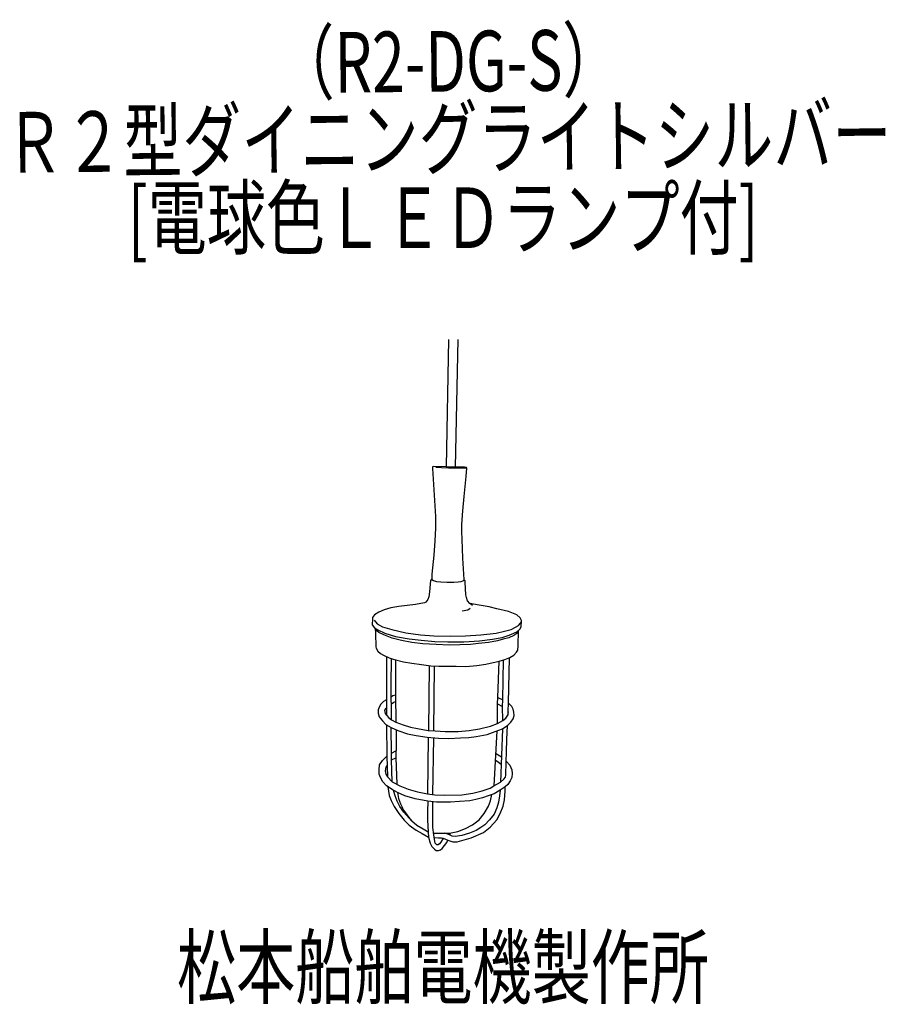
# Model space of a CAD drawing. Units: millimetres. Extents: x -113 to 244, y -60 to 346.
import ezdxf

# ---------------------------------------------------------------- set-up
doc = ezdxf.new("R2010")
doc.units = ezdxf.units.MM
doc.header["$LTSCALE"] = 0.25
doc.linetypes.add('DOT', pattern=[8, 6, -2])
doc.layers.add('101', color=7, linetype='Continuous', lineweight=9)
doc.styles.get("Standard").update_dxf_attribs({"font": 'txt', "bigfont": 'bigfont'})

msp = doc.modelspace()

# ---------------------------------------------------------------- linework, layer by layer
at = {"layer": '101', "color": 7, "linetype": 'Continuous', "lineweight": 30}
for p, q in [((63.39, 214.55), (62.45, 162)), ((66.35, 161.9), (67.45, 214.55)), ((57.14, 162.17), (56.81, 162)), ((56.81, 162), (56.83, 161.29)), ((56.83, 161.29), (58.04, 141.54)), ((62.45, 162), (57.14, 162.17)), ((58.21, 161.88), (60.59, 161.8)), ((60.59, 161.8), (63.38, 161.66)), ((64.27, 161.94), (62.45, 162)), ((63.38, 161.66), (66.32, 161.61)), ((66.35, 161.9), (64.27, 161.94)), ((66.32, 161.61), (68.35, 161.6)), ((67.68, 161.94), (66.35, 161.9)), ((69.97, 161.88), (67.68, 161.94)), ((68.35, 161.6), (69.47, 161.63)), ((69.47, 161.63), (70.34, 161.58)), ((70.82, 161.73), (69.97, 161.88)), ((70.34, 161.58), (70.77, 161.59)), ((70.68, 158.01), (70.96, 161.53)), ((70.77, 161.59), (70.84, 161.7)), ((70.96, 161.53), (70.82, 161.73)), ((69.88, 149.82), (70.68, 158.01)), ((69.29, 143.86), (69.88, 149.82)), ((68.97, 138.26), (69.29, 143.86)), ((58.04, 141.54), (58.04, 136.66)), ((69, 135.31), (68.97, 138.26)), ((58.04, 136.66), (57.75, 131.49)), ((69.03, 132.01), (69, 135.31)), ((57.75, 131.49), (57.35, 125.58)), ((69.4, 124.37), (69.03, 132.01)), ((57.35, 125.58), (56.62, 117.72)), ((69.88, 115.51), (69.4, 124.37)), ((55.81, 113.69), (55.66, 110.48)), ((55.98, 115.17), (55.81, 113.69)), ((56.52, 115.89), (55.98, 115.17)), ((56.62, 117.72), (56.52, 115.89)), ((56.52, 115.89), (56.56, 115.55)), ((56.56, 115.55), (57.21, 115.21)), ((57.21, 115.21), (58.52, 114.8)), ((58.52, 114.8), (60.29, 114.55)), ((60.29, 114.55), (62.74, 114.41)), ((62.74, 114.41), (65.59, 114.46)), ((65.59, 114.46), (67.38, 114.54)), ((67.38, 114.54), (68.65, 114.67)), ((68.65, 114.67), (69.33, 114.95)), ((69.33, 114.95), (69.75, 115.22)), ((69.75, 115.22), (69.88, 115.51)), ((70.04, 115.28), (69.88, 115.51)), ((70.25, 114.98), (70.04, 115.28)), ((70.32, 114.49), (70.25, 114.98)), ((70.58, 109.23), (70.32, 114.49)), ((55.66, 110.48), (55.35, 108.35)), ((53.5, 105.88), (49.78, 105.31)), ((54.13, 106.28), (53.5, 105.88)), ((54.93, 107.38), (54.13, 106.28)), ((55.35, 108.35), (54.93, 107.38)), ((70.81, 108.12), (70.58, 109.23)), ((71.29, 106.76), (70.81, 108.12)), ((72.25, 105.71), (71.29, 106.76)), ((76.12, 104.97), (72.25, 105.71)), ((73.28, 104.86), (72.25, 105.71)), ((34.67, 102.04), (32.99, 101.02)), ((36.89, 103.01), (34.67, 102.04)), ((39.64, 103.83), (36.89, 103.01)), ((42.91, 104.43), (39.64, 103.83)), ((49.78, 105.31), (42.91, 104.43)), ((71.46, 102.96), (69.07, 102.48)), ((72.4, 103.56), (71.46, 102.96)), ((80.18, 104.23), (76.12, 104.97)), ((83.36, 103.52), (80.18, 104.23)), ((88.14, 102.33), (83.36, 103.52)), ((91.54, 100.96), (88.14, 102.33)), ((32.06, 99.29), (32.03, 96.93)), ((32.11, 99.94), (32.06, 99.29)), ((32.99, 101.02), (32.11, 99.94)), ((32.82, 98.73), (33.96, 97.28)), ((92.94, 99.77), (91.54, 100.96)), ((92.25, 96.62), (93.16, 97.51)), ((93.48, 98.66), (92.94, 99.77)), ((93.16, 97.51), (93.47, 98.17)), ((93.42, 96.11), (93.48, 98.66)), ((32.03, 96.93), (32.94, 95.65)), ((32.94, 95.65), (34.27, 94.83)), ((33.25, 95.46), (33.31, 93.23)), ((33.49, 94.93), (33.25, 95.46)), ((33.85, 94.45), (33.49, 94.93)), ((34.75, 93.73), (33.85, 94.45)), ((33.96, 97.28), (36.18, 96.06)), ((34.27, 94.83), (37.2, 93.49)), ((36.74, 92.7), (34.75, 93.73)), ((36.18, 96.06), (40.01, 95.01)), ((37.2, 93.49), (41.54, 92.1)), ((40.01, 95.01), (45.81, 93.56)), ((45.81, 93.56), (51.89, 92.76)), ((76.8, 92.79), (83.05, 93.5)), ((83.05, 93.5), (86.49, 94.3)), ((86.49, 94.3), (89.3, 95.01)), ((88.48, 92.61), (91.57, 94)), ((89.3, 95.01), (91.06, 95.89)), ((91.06, 95.89), (92.25, 96.62)), ((91.57, 94), (92.88, 95.03)), ((92.29, 94.01), (91.66, 93.3)), ((92.11, 88.19), (92.3, 94.58)), ((92.88, 95.03), (93.42, 96.11)), ((33.31, 93.23), (33.43, 87.76)), ((40.21, 91.43), (36.74, 92.7)), ((44.07, 90.35), (40.21, 91.43)), ((41.54, 92.1), (47.17, 91.05)), ((48.31, 89.55), (44.07, 90.35)), ((47.17, 91.05), (52.11, 90.54)), ((52.91, 89.1), (48.31, 89.55)), ((51.89, 92.76), (57.34, 92.36)), ((52.11, 90.54), (57.85, 90.06)), ((57.34, 92.36), (64.27, 92.22)), ((57.85, 90.06), (63.19, 89.83)), ((63.19, 89.83), (69.75, 89.91)), ((64.27, 92.22), (70.44, 92.31)), ((69.75, 89.91), (76.23, 90.28)), ((70.44, 92.31), (76.8, 92.79)), ((79.93, 89.64), (75.75, 89.15)), ((76.23, 90.28), (81.63, 91.02)), ((83.59, 90.29), (79.93, 89.64)), ((81.63, 91.02), (85.58, 91.7)), ((86, 90.94), (83.59, 90.29)), ((85.58, 91.7), (88.48, 92.61)), ((88.28, 91.54), (86, 90.94)), ((90.38, 92.42), (88.28, 91.54)), ((91.66, 93.3), (90.38, 92.42)), ((33.43, 87.76), (33.55, 87.18)), ((33.55, 87.18), (34.24, 85.97)), ((34.24, 85.97), (35.34, 85.01)), ((58.36, 88.7), (52.91, 89.1)), ((63.68, 88.5), (58.36, 88.7)), ((68.14, 88.58), (63.68, 88.5)), ((72.45, 88.81), (68.14, 88.58)), ((75.75, 89.15), (72.45, 88.81)), ((90.38, 84.41), (91.52, 85.57)), ((91.52, 85.57), (92, 86.48)), ((92, 86.48), (92.11, 88.19)), ((35.34, 85.01), (36.6, 84.38)), ((36.6, 84.38), (38.92, 83.33)), ((37.85, 83.81), (37.84, 59.61)), ((38.92, 83.33), (40.65, 82.76)), ((39.85, 72.19), (39.93, 83)), ((40.65, 82.76), (44.87, 81.64)), ((41.6, 82.51), (41.62, 67.93)), ((44.87, 81.64), (48.28, 81.01)), ((78.85, 80.69), (84.33, 81.85)), ((83.79, 66.97), (84.33, 81.85)), ((84.33, 81.85), (86.63, 82.59)), ((85.83, 65.97), (86.15, 82.44)), ((86.63, 82.59), (88.68, 83.41)), ((88.45, 83.33), (88.04, 64.66)), ((88.68, 83.41), (90.38, 84.41)), ((48.28, 81.01), (52.28, 80.47)), ((52.28, 80.47), (56.2, 79.95)), ((55.43, 80.05), (55.13, 53.32)), ((56.2, 79.95), (59.44, 79.78)), ((57.43, 53.16), (57.67, 79.87)), ((59.44, 79.78), (66.66, 79.78)), ((66.66, 79.78), (70.61, 79.75)), ((70.61, 79.75), (75.07, 80.15)), ((75.07, 80.15), (78.85, 80.69)), ((39.94, 57.7), (39.85, 72.19)), ((36.64, 65.2), (35.59, 64.21)), ((37.84, 66), (36.64, 65.2)), ((40.48, 67.53), (39.88, 67.16)), ((41.62, 67.93), (40.48, 67.53)), ((40.93, 64.92), (41.64, 65.2)), ((41.62, 67.93), (41.7, 56.77)), ((83.65, 64.3), (83.79, 66.97)), ((83.79, 66.97), (85.83, 65.97)), ((85.72, 63.19), (85.83, 65.97)), ((34.46, 61.8), (34.43, 60.46)), ((34.94, 63.13), (34.46, 61.8)), ((35.59, 64.21), (34.94, 63.13)), ((37.45, 62.22), (37.11, 61.67)), ((37.11, 61.67), (37.13, 60.94)), ((37.13, 60.94), (37.3, 60.29)), ((37.84, 62.45), (37.45, 62.22)), ((39.9, 64.29), (40.93, 64.92)), ((83.65, 64.3), (85.72, 63.19)), ((83.65, 56.2), (83.65, 64.3)), ((85.86, 57.36), (85.72, 63.19)), ((88.04, 64.66), (87.92, 61.1)), ((87.92, 61.1), (87.94, 59.66)), ((87.94, 59.66), (88.11, 61.03)), ((89.48, 63.16), (88.04, 64.66)), ((90.08, 62.14), (89.48, 63.16)), ((90.37, 60.89), (90.08, 62.14)), ((34.43, 60.46), (34.88, 58.87)), ((34.88, 58.87), (36.16, 57.31)), ((36.16, 57.31), (37.58, 55.77)), ((37.3, 60.29), (37.84, 59.61)), ((37.84, 59.61), (38.83, 58.54)), ((38.83, 58.54), (39.94, 57.7)), ((39.94, 57.7), (41.7, 56.77)), ((83.65, 56.2), (85.86, 57.36)), ((85.86, 57.36), (87.08, 58.36)), ((87.08, 58.36), (87.94, 59.66)), ((89.14, 56.71), (90.05, 58.13)), ((90.05, 58.13), (90.45, 59.44)), ((90.45, 59.44), (90.37, 60.89)), ((37.58, 55.77), (39.77, 54.52)), ((37.94, 55.57), (38.04, 42.66)), ((39.77, 54.52), (42.61, 53.36)), ((39.97, 43.97), (39.77, 54.52)), ((41.7, 56.77), (44.74, 55.6)), ((41.89, 53.65), (41.84, 48)), ((42.61, 53.36), (46.56, 51.97)), ((44.74, 55.6), (47.79, 54.69)), ((47.79, 54.69), (50.64, 54.1)), ((50.64, 54.1), (55.01, 53.33)), ((55.01, 53.33), (57.91, 53.13)), ((57.91, 53.13), (62, 52.9)), ((62, 52.9), (67.48, 52.9)), ((67.48, 52.9), (71.94, 53.24)), ((71.94, 53.24), (76.26, 53.93)), ((76.26, 53.93), (80.75, 55.15)), ((79.4, 51.62), (82.64, 52.82)), ((80.75, 55.15), (83.65, 56.2)), ((83.35, 53.1), (82.52, 38.06)), ((82.64, 52.82), (85.68, 54.04)), ((85.68, 54.04), (84.81, 32.05)), ((85.68, 54.04), (87.87, 55.52)), ((87.55, 49.58), (87.73, 55.43)), ((87.87, 55.52), (89.14, 56.71)), ((46.56, 51.97), (50.08, 51.23)), ((50.08, 51.23), (54.68, 50.49)), ((54.68, 50.49), (59.37, 50.18)), ((55.07, 50.46), (54.84, 27.21)), ((57.02, 26.88), (57.39, 50.31)), ((59.37, 50.18), (63.6, 50.03)), ((63.6, 50.03), (68.32, 50.23)), ((68.32, 50.23), (71.84, 50.4)), ((71.84, 50.4), (74.83, 50.77)), ((74.83, 50.77), (79.4, 51.62)), ((87.41, 44.51), (87.55, 49.58)), ((39.97, 43.97), (41.67, 44.91)), ((41.84, 48), (41.73, 42.09)), ((35.05, 39.11), (36.16, 40.93)), ((36.16, 40.93), (38.04, 42.66)), ((38.04, 42.66), (38.25, 34.22)), ((39.9, 41.18), (39.97, 43.97)), ((39.9, 41.18), (41.73, 42.09)), ((40.25, 32.15), (39.9, 41.18)), ((41.73, 42.09), (42.12, 31.17)), ((82.69, 41.16), (84, 40.25)), ((82.85, 43.97), (85.22, 42.49)), ((87.25, 40.35), (87.41, 44.51)), ((87.27, 40.68), (88.77, 39.05)), ((34.8, 37.09), (35.05, 39.11)), ((34.85, 35.36), (34.8, 37.09)), ((37.54, 38.17), (37.31, 36.64)), ((37.31, 36.64), (37.65, 35.3)), ((38.13, 38.97), (37.54, 38.17)), ((82.52, 38.06), (82.13, 30.45)), ((84, 40.25), (85.1, 39.42)), ((87.08, 34.89), (87.25, 40.35)), ((88.77, 39.05), (89.48, 37.15)), ((89.48, 37.15), (89.74, 35.56)), ((35.37, 33.88), (34.85, 35.36)), ((36.42, 32.09), (35.37, 33.88)), ((37.65, 35.3), (38.25, 34.22)), ((38.25, 34.22), (40.25, 32.15)), ((84.81, 32.05), (86.23, 33.2)), ((86.23, 33.2), (86.89, 34.05)), ((86.89, 34.05), (87.08, 34.89)), ((88.92, 32.6), (87.95, 31.04)), ((89.54, 33.97), (88.92, 32.6)), ((89.74, 35.56), (89.54, 33.97)), ((37.81, 30.5), (36.42, 32.09)), ((40.19, 28.91), (37.81, 30.5)), ((38.42, 30.09), (38.97, 26.55)), ((42.35, 27.75), (40.19, 28.91)), ((40.25, 32.15), (43.39, 30.5)), ((40.88, 28.11), (40.82, 28.57)), ((43.39, 30.5), (46.74, 29.11)), ((46.74, 29.11), (50.69, 28.06)), ((77.34, 28.4), (80.61, 29.51)), ((80.61, 29.51), (82.13, 30.45)), ((82.13, 30.45), (84.81, 32.05)), ((84.68, 28.68), (82.33, 27.24)), ((84.68, 28.68), (84.44, 26.36)), ((86.73, 30.02), (84.68, 28.68)), ((87.95, 31.04), (86.73, 30.02)), ((86.73, 28.24), (86.73, 30.02)), ((38.97, 26.55), (39.8, 24.42)), ((39.8, 24.42), (41.1, 21.92)), ((41.42, 26.35), (40.88, 28.11)), ((42.27, 24.16), (41.42, 26.35)), ((45.42, 26.35), (42.35, 27.75)), ((42.35, 27.75), (42.84, 25.21)), ((42.84, 25.21), (43.6, 23.11)), ((49.68, 25.16), (45.42, 26.35)), ((54.85, 24.2), (49.68, 25.16)), ((50.69, 28.06), (54.84, 27.21)), ((54.84, 27.21), (57.85, 26.75)), ((57.85, 26.75), (61.74, 26.7)), ((61.74, 26.7), (68.87, 26.78)), ((68.87, 26.78), (73.5, 27.52)), ((74.71, 24.82), (72.18, 24.34)), ((73.5, 27.52), (77.34, 28.4)), ((77.44, 25.5), (74.71, 24.82)), ((79.85, 26.35), (77.44, 25.5)), ((82.33, 27.24), (79.85, 26.35)), ((80.69, 24.34), (81.26, 26.86)), ((84.44, 26.36), (84.1, 23.69)), ((85.95, 22.11), (86.5, 24.67)), ((86.5, 24.67), (86.73, 28.24)), ((41.1, 21.92), (42.92, 19.08)), ((43.38, 21.97), (42.27, 24.16)), ((45.08, 19.59), (43.38, 21.97)), ((43.6, 23.11), (44.17, 21.99)), ((44.17, 21.99), (44.8, 20.59)), ((44.8, 20.59), (45.76, 19.34)), ((54.85, 24.2), (54.8, 19.86)), ((58.46, 23.8), (54.85, 24.2)), ((57.01, 16.77), (57.03, 23.96)), ((60.99, 23.74), (58.46, 23.8)), ((64.31, 23.71), (60.99, 23.74)), ((67.98, 23.97), (64.31, 23.71)), ((72.18, 24.34), (67.98, 23.97)), ((78.11, 19.03), (79.87, 22.04)), ((79.87, 22.04), (80.69, 24.34)), ((83.31, 21.45), (82.25, 18.78)), ((84.1, 23.69), (83.31, 21.45)), ((84.77, 19.05), (85.95, 22.11)), ((42.92, 19.08), (45.22, 16.38)), ((47.21, 17.11), (45.08, 19.59)), ((45.22, 16.38), (47.21, 14.33)), ((45.76, 19.34), (47.13, 17.46)), ((47.13, 17.46), (48.48, 15.82)), ((48.29, 15.98), (47.21, 17.11)), ((54.8, 19.86), (54.77, 16.49)), ((54.77, 16.49), (55.02, 11.43)), ((56.97, 13.28), (57.01, 16.77)), ((73.36, 14.34), (76.03, 16.53)), ((76.03, 16.53), (78.11, 19.03)), ((80.32, 16.48), (78.42, 14.46)), ((82.25, 18.78), (80.32, 16.48)), ((80.62, 13.46), (83.32, 16.49)), ((83.32, 16.49), (84.77, 19.05)), ((47.21, 14.33), (50.11, 12.23)), ((50.34, 14.19), (48.29, 15.98)), ((50.11, 12.23), (52.61, 10.78)), ((52.95, 12.65), (50.34, 14.19)), ((55.02, 11.43), (52.95, 12.65)), ((57.38, 10.23), (56.97, 13.28)), ((67.34, 11.65), (70.44, 12.9)), ((70.44, 12.9), (73.36, 14.34)), ((76.8, 13.32), (74.87, 12.13)), ((78.42, 14.46), (76.8, 13.32)), ((77.85, 11.26), (80.62, 13.46)), ((52.61, 10.78), (55.19, 9.39)), ((55.02, 11.43), (55.19, 9.39)), ((55.19, 9.39), (55.83, 6.82)), ((57.28, 11.02), (59.33, 11.02)), ((57.71, 8.36), (57.38, 10.23)), ((57.57, 9.15), (59.31, 9.09)), ((57.99, 6.8), (57.71, 8.36)), ((59.31, 9.09), (60.49, 9.1)), ((59.33, 11.02), (61.66, 10.96)), ((61.2, 8.92), (60.31, 7.31)), ((60.49, 9.1), (61.2, 8.92)), ((61.2, 8.92), (63.11, 8.12)), ((61.66, 10.96), (63.9, 10.96)), ((63.14, 10.57), (61.86, 10.96)), ((62.71, 7.17), (63.11, 8.12)), ((63.11, 8.12), (65.27, 7.46)), ((64.07, 10.1), (63.14, 10.57)), ((63.9, 10.96), (67.34, 11.65)), ((64.14, 11.01), (63.9, 10.18)), ((64.98, 9.77), (64.07, 10.1)), ((66.15, 9.63), (64.98, 9.77)), ((68.87, 10), (66.15, 9.63)), ((72.11, 10.91), (68.87, 10)), ((68.94, 7.92), (72.82, 9.08)), ((74.87, 12.13), (72.11, 10.91)), ((72.82, 9.08), (77.85, 11.26)), ((55.83, 6.82), (56.53, 5.42)), ((56.53, 5.42), (57.62, 4.33)), ((57.62, 4.33), (58.42, 3.88)), ((58.6, 6.18), (57.99, 6.8)), ((59.14, 6.16), (58.6, 6.18)), ((59.77, 6.58), (59.14, 6.16)), ((59.29, 3.83), (60.14, 4.12)), ((60.31, 7.31), (59.77, 6.58)), ((60.14, 4.12), (60.86, 4.69)), ((60.86, 4.69), (61.83, 5.91)), ((61.83, 5.91), (62.71, 7.17)), ((65.27, 7.46), (67.06, 7.41)), ((67.06, 7.41), (68.94, 7.92)), ((58.42, 3.88), (59.29, 3.83))]:
    msp.add_line(p, q, dxfattribs=at)

# ---------------------------------------------------------------- texts
at = {"layer": '101', "color": 7, "linetype": 'DOT', "lineweight": 9, "insert": (-7.82, 316.03), "char_height": 25, "width": 136.4219, "attachment_point": 7, "rotation": 0.5418}
msp.add_mtext('{\\fＭＳ ゴシック;\\W0.714286;（R2-DG-S）}', dxfattribs=at)
at = {"layer": '101', "color": 7, "linetype": 'Continuous', "lineweight": 9, "insert": (-119.27, 283.22), "char_height": 25, "width": 485.235, "attachment_point": 7, "rotation": 0.6003}
msp.add_mtext('{\\fＭＳ ゴシック;\\W0.714286;Ｒ２型ダイニングライトシルバー}', dxfattribs=at)
at = {"layer": '101', "color": 7, "linetype": 'Continuous', "lineweight": 9, "char_height": 25, "attachment_point": 7}
for s, insert, width in [('{\\fＭＳ ゴシック;\\W0.714286;[電球色ＬＥＤランプ付]}', (-68.8, 252.18), 349.4766), ('{\\fＭＳ ゴシック;\\W0.714286;松本船舶電機製作所}', (-48.46, -56.79), 293.4182)]:
    msp.add_mtext(s, dxfattribs=dict(at, insert=insert, width=width))

doc.saveas('drawing.dxf')
